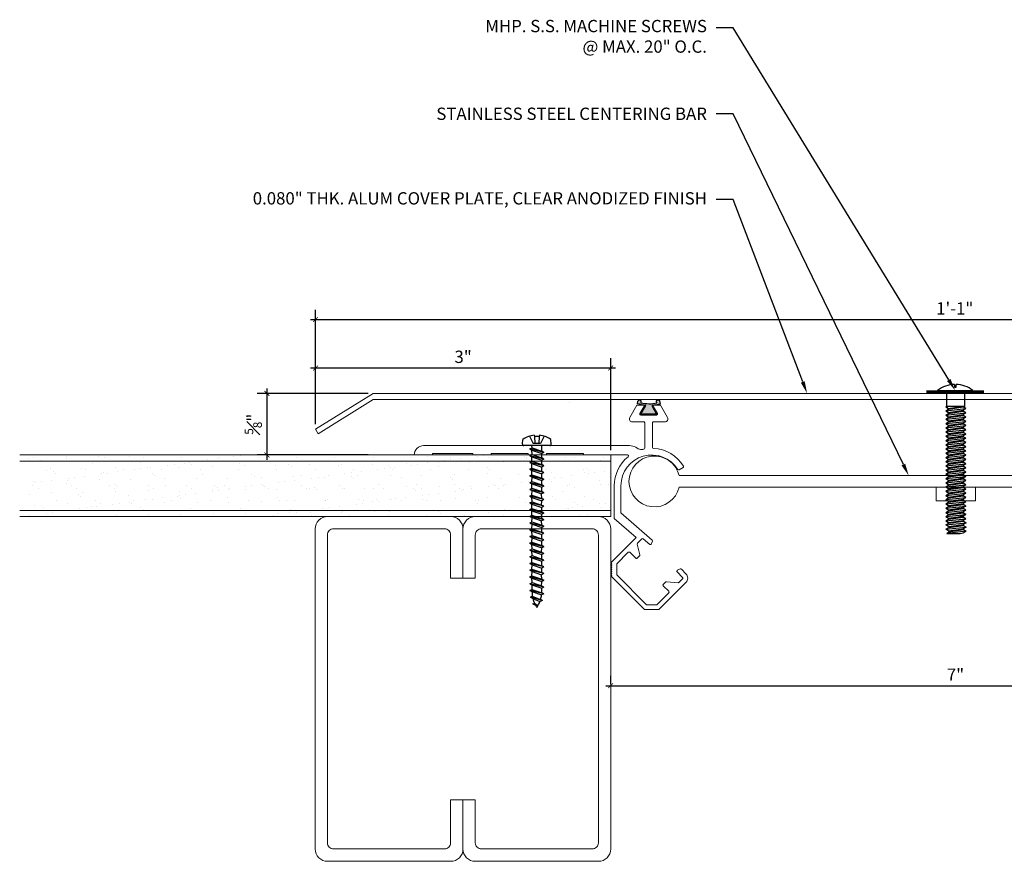
# Model space of a CAD drawing. Units: inches. Extents: x -3 to 16.1, y -4 to 5.
# Drawn here: x -3 to 7, y -3.5 to 5 of the extents above; entities that cross this region are included whole.
import ezdxf
from ezdxf import colors
from ezdxf.entities.mleader import LeaderData, LeaderLine
from ezdxf.math import Vec2, Vec3

# ---------------------------------------------------------------- set-up
doc = ezdxf.new("R2010")
doc.units = ezdxf.units.IN
doc.header["$MEASUREMENT"] = 0
for name, color, linetype, lineweight in [('Dim - Thin', 1, 'Continuous', 5), ('Hatch - Medium', 5, 'Continuous', 9), ('Object - Regular', 250, 'Continuous', 15)]:
    doc.layers.add(name, color=color, linetype=linetype, lineweight=lineweight)
doc.layers.add('PW-Rubber Parts', color=8, linetype='Continuous')
doc.layers.add('PW-Screws', color=8, linetype='Continuous')
doc.styles.add('ARCHITXT', font='arial-narrow_[allfont.net].ttf')
doc.dimstyles.new('001', dxfattribs={"dimtxt": 0.125, "dimasz": 0.05, "dimexe": 0.1, "dimexo": 0.05, "dimgap": 0.05, "dimtad": 1, "dimdec": 4, "dimzin": 3, "dimdsep": 46, "dimlunit": 4, "dimtxsty": 'ARCHITXT', "dimblk1": 'ARCHTICK', "dimblk2": 'ARCHTICK', "dimsah": 1, "dimcen": 0.05, "dimdle": 0.05, "dimclrd": 256, "dimclre": 256, "dimclrt": 256, "dimadec": 0, "dimazin": 0, "dimtfac": 0.7, "dimtdec": 4, "dimtofl": 0, "dimtmove": 0, "dimatfit": 3, "dimldrblk": 'ARCHTICK', "dimfxl": 1, "dimtfillclr": 7, "dimfrac": 1, "dimtolj": 1, "dimtzin": 0, "dimarcsym": 0})

# ---------------------------------------------------------------- blocks, each defined once
blk = doc.blocks.new('_ArchTick')
at = {"color": 0, "linetype": 'ByBlock', "const_width": 0.15}
blk.add_lwpolyline([(-0.5, -0.5), (0.5, 0.5)], dxfattribs=at)
blk = doc.blocks.new('*D89')
at = {"layer": 'Defpoints', "color": 0, "transparency": 16777216}
for p in [(12.9825, 2), (12.9825, 0.9216), (0.003, 0.8866)]:
    blk.add_point(p, dxfattribs=at)
at = {"layer": 'Dim - Thin', "lineweight": -2, "transparency": 16777216}
for p, q in [((0.003, 0.9366), (0.003, 2.1)), ((12.9825, 0.9716), (12.9825, 2.1)), ((-0.047, 2), (13.0325, 2))]:
    blk.add_line(p, q, dxfattribs=at)
at = {"layer": 'Dim - Thin', "lineweight": -2, "transparency": 16777216, "xscale": 0.05, "yscale": 0.05, "zscale": 0.05, "rotation": 180}
blk.add_blockref('_ArchTick', (0.003, 2), dxfattribs=at)
at = {"layer": 'Dim - Thin', "lineweight": -2, "transparency": 16777216, "xscale": 0.05, "yscale": 0.05, "zscale": 0.05}
blk.add_blockref('_ArchTick', (12.9825, 2), dxfattribs=at)
at = {"layer": 'Dim - Thin', "transparency": 16777216, "insert": (6.4928, 2.1128), "char_height": 0.125, "attachment_point": 5, "style": 'ARCHITXT'}
blk.add_mtext('\\A1;1\'-1"', dxfattribs=at)
blk = doc.blocks.new('*D90')
at = {"layer": 'Defpoints', "color": 0, "transparency": 16777216}
for p in [(0.003, 1.5078), (0.003, 0.8866), (3, 0.625)]:
    blk.add_point(p, dxfattribs=at)
at = {"layer": 'Dim - Thin', "lineweight": -2, "transparency": 16777216}
for p, q in [((0.003, 0.9366), (0.003, 1.6078)), ((3, 0.675), (3, 1.6078)), ((3.05, 1.5078), (-0.047, 1.5078))]:
    blk.add_line(p, q, dxfattribs=at)
at = {"layer": 'Dim - Thin', "lineweight": -2, "transparency": 16777216, "xscale": 0.05, "yscale": 0.05, "zscale": 0.05, "rotation": 180}
blk.add_blockref('_ArchTick', (0.003, 1.5078), dxfattribs=at)
at = {"layer": 'Dim - Thin', "lineweight": -2, "transparency": 16777216, "xscale": 0.05, "yscale": 0.05, "zscale": 0.05}
blk.add_blockref('_ArchTick', (3, 1.5078), dxfattribs=at)
at = {"layer": 'Dim - Thin', "transparency": 16777216, "insert": (1.5015, 1.6216), "char_height": 0.125, "attachment_point": 5, "style": 'ARCHITXT'}
blk.add_mtext('\\A1;3"', dxfattribs=at)
blk = doc.blocks.new('*D91')
at = {"layer": 'Defpoints', "color": 0, "transparency": 16777216}
for p in [(3, -1.75), (10, -1.7177), (10, -1.75)]:
    blk.add_point(p, dxfattribs=at)
at = {"layer": 'Dim - Thin', "lineweight": -2, "transparency": 16777216}
for p, q in [((3, -1.7), (3, -1.6177)), ((10, -1.7), (10, -1.6177)), ((2.95, -1.7177), (10.05, -1.7177))]:
    blk.add_line(p, q, dxfattribs=at)
at = {"layer": 'Dim - Thin', "lineweight": -2, "transparency": 16777216, "xscale": 0.05, "yscale": 0.05, "zscale": 0.05, "rotation": 180}
blk.add_blockref('_ArchTick', (3, -1.7177), dxfattribs=at)
at = {"layer": 'Dim - Thin', "lineweight": -2, "transparency": 16777216, "xscale": 0.05, "yscale": 0.05, "zscale": 0.05}
blk.add_blockref('_ArchTick', (10, -1.7177), dxfattribs=at)
at = {"layer": 'Dim - Thin', "transparency": 16777216, "insert": (6.5, -1.6052), "char_height": 0.125, "attachment_point": 5, "style": 'ARCHITXT'}
blk.add_mtext('\\A1;7"', dxfattribs=at)
blk = doc.blocks.new('TRUSS HEAD #2')
at = {"layer": 'PW-Screws'}
for p, q in [((35.824, 2.5188), (35.824, 2.4909)), ((35.8403, 2.4909), (35.8403, 2.5188)), ((35.7453, 2.4572), (35.7453, 2.3305)), ((35.824, 2.4909), (35.8322, 2.4909)), ((35.8322, 2.4909), (35.8403, 2.4909)), ((35.931, 2.3305), (35.931, 2.4572)), ((35.7453, 2.3305), (35.7453, 2.2967)), ((35.9112, 2.2995), (35.9112, 2.2903)), ((35.931, 2.2967), (35.931, 2.3305)), ((35.7358, 2.2921), (35.7798, 2.2967)), ((35.7453, 2.2967), (35.7358, 2.2921)), ((35.7358, 2.2921), (35.765, 2.2752)), ((35.7358, 2.2519), (35.9405, 2.2734)), ((35.7358, 2.2519), (35.765, 2.2688)), ((35.7358, 2.2519), (35.765, 2.235)), ((35.7358, 2.208), (35.9405, 2.2295)), ((35.7358, 2.208), (35.765, 2.2249)), ((35.7358, 2.208), (35.765, 2.1911)), ((35.7453, 2.2967), (35.931, 2.2967)), ((35.765, 2.2752), (35.9112, 2.2967)), ((35.765, 2.2688), (35.9112, 2.2903)), ((35.765, 2.278), (35.765, 2.2688)), ((35.765, 2.266), (35.765, 2.2752)), ((35.765, 2.235), (35.9112, 2.2565)), ((35.765, 2.2249), (35.9112, 2.2464)), ((35.765, 2.235), (35.765, 2.2258)), ((35.765, 2.2341), (35.765, 2.2249)), ((35.765, 2.1911), (35.9112, 2.2126)), ((35.765, 2.1819), (35.9112, 2.2034)), ((35.931, 2.2967), (35.9112, 2.2875)), ((35.9405, 2.2734), (35.9112, 2.2903)), ((35.9405, 2.2734), (35.9112, 2.2565)), ((35.9112, 2.2565), (35.9112, 2.2473)), ((35.9112, 2.2556), (35.9112, 2.2464)), ((35.9405, 2.2295), (35.9112, 2.2464)), ((35.9405, 2.2295), (35.9112, 2.2126)), ((35.9112, 2.2126), (35.9112, 2.2034)), ((35.9405, 2.1865), (35.9112, 2.2034)), ((35.7358, 2.165), (35.9405, 2.1865)), ((35.7358, 2.165), (35.765, 2.1819)), ((35.7358, 2.165), (35.765, 2.1481)), ((35.7358, 2.122), (35.9405, 2.1435)), ((35.7358, 2.122), (35.765, 2.1389)), ((35.7358, 2.122), (35.765, 2.1051)), ((35.7358, 2.079), (35.9405, 2.1005)), ((35.765, 2.1911), (35.765, 2.1819)), ((35.765, 2.1481), (35.9112, 2.1696)), ((35.765, 2.1389), (35.9112, 2.1604)), ((35.765, 2.1481), (35.765, 2.1389)), ((35.765, 2.1051), (35.9112, 2.1266)), ((35.765, 2.0959), (35.9112, 2.1174)), ((35.765, 2.1051), (35.765, 2.0959)), ((35.9405, 2.1865), (35.9112, 2.1696)), ((35.9112, 2.1696), (35.9112, 2.1604)), ((35.9405, 2.1435), (35.9112, 2.1604)), ((35.9405, 2.1435), (35.9112, 2.1266)), ((35.9112, 2.1266), (35.9112, 2.1174)), ((35.9405, 2.1005), (35.9112, 2.1174)), ((35.9405, 2.1005), (35.9112, 2.0836)), ((35.7358, 2.079), (35.765, 2.0959)), ((35.7358, 2.079), (35.765, 2.0621)), ((35.7358, 2.036), (35.9405, 2.0575)), ((35.7358, 2.036), (35.765, 2.0529)), ((35.7358, 2.036), (35.765, 2.0191)), ((35.7358, 1.993), (35.9405, 2.0145)), ((35.7358, 1.993), (35.765, 2.0099)), ((35.765, 2.0621), (35.9112, 2.0836)), ((35.765, 2.0529), (35.9112, 2.0744)), ((35.765, 2.0621), (35.765, 2.0529)), ((35.765, 2.0191), (35.9112, 2.0406)), ((35.765, 2.0099), (35.9112, 2.0314)), ((35.765, 2.0191), (35.765, 2.0099)), ((35.9112, 2.0836), (35.9112, 2.0744)), ((35.9405, 2.0575), (35.9112, 2.0744)), ((35.9405, 2.0575), (35.9112, 2.0406)), ((35.9112, 2.0406), (35.9112, 2.0314)), ((35.9405, 2.0145), (35.9112, 2.0314)), ((35.9405, 2.0145), (35.9112, 1.9976)), ((35.7358, 1.993), (35.765, 1.9761)), ((35.7358, 1.95), (35.9405, 1.9715)), ((35.7358, 1.95), (35.765, 1.9669)), ((35.7358, 1.95), (35.765, 1.9331)), ((35.7358, 1.907), (35.9405, 1.9285)), ((35.7358, 1.907), (35.765, 1.9239)), ((35.7358, 1.907), (35.765, 1.8901)), ((35.765, 1.9761), (35.9112, 1.9976)), ((35.765, 1.9669), (35.9112, 1.9884)), ((35.765, 1.9761), (35.765, 1.9669)), ((35.765, 1.9331), (35.9112, 1.9546)), ((35.765, 1.9239), (35.9112, 1.9454)), ((35.765, 1.9331), (35.765, 1.9239)), ((35.765, 1.8901), (35.9112, 1.9116)), ((35.765, 1.8809), (35.9112, 1.9024)), ((35.9112, 1.9976), (35.9112, 1.9884)), ((35.9405, 1.9715), (35.9112, 1.9884)), ((35.9405, 1.9715), (35.9112, 1.9546)), ((35.9112, 1.9546), (35.9112, 1.9454)), ((35.9405, 1.9285), (35.9112, 1.9454)), ((35.9405, 1.9285), (35.9112, 1.9116)), ((35.9112, 1.9116), (35.9112, 1.9024)), ((35.9405, 1.8855), (35.9112, 1.9024)), ((35.7358, 1.864), (35.9405, 1.8855)), ((35.7358, 1.864), (35.765, 1.8809)), ((35.7358, 1.864), (35.765, 1.8471)), ((35.7358, 1.8214), (35.9405, 1.8429)), ((35.7358, 1.8214), (35.765, 1.8382)), ((35.7358, 1.8214), (35.765, 1.8045)), ((35.7358, 1.7784), (35.9405, 1.7999)), ((35.765, 1.8901), (35.765, 1.8809)), ((35.765, 1.8471), (35.9112, 1.8686)), ((35.765, 1.8382), (35.9112, 1.8597)), ((35.765, 1.8475), (35.765, 1.8382)), ((35.765, 1.8045), (35.9112, 1.826)), ((35.765, 1.7952), (35.9112, 1.8167)), ((35.765, 1.8045), (35.765, 1.7952)), ((35.9405, 1.8855), (35.9112, 1.8686)), ((35.9112, 1.869), (35.9112, 1.8597)), ((35.9405, 1.8429), (35.9112, 1.8597)), ((35.9405, 1.8429), (35.9112, 1.826)), ((35.9112, 1.826), (35.9112, 1.8167)), ((35.9405, 1.7999), (35.9112, 1.8167)), ((35.9405, 1.7999), (35.9112, 1.783)), ((35.7358, 1.7784), (35.765, 1.7952)), ((35.7358, 1.7784), (35.765, 1.7615)), ((35.7358, 1.7354), (35.9405, 1.7569)), ((35.7358, 1.7354), (35.765, 1.7522)), ((35.7358, 1.7354), (35.765, 1.7185)), ((35.7358, 1.6924), (35.9405, 1.7139)), ((35.7358, 1.6924), (35.765, 1.7092)), ((35.765, 1.7615), (35.9112, 1.783)), ((35.765, 1.7522), (35.9112, 1.7737)), ((35.765, 1.7615), (35.765, 1.7522)), ((35.765, 1.7185), (35.9112, 1.74)), ((35.765, 1.7092), (35.9112, 1.7307)), ((35.765, 1.7185), (35.765, 1.7092)), ((35.9112, 1.783), (35.9112, 1.7737)), ((35.9405, 1.7569), (35.9112, 1.7737)), ((35.9405, 1.7569), (35.9112, 1.74)), ((35.9112, 1.74), (35.9112, 1.7307)), ((35.9405, 1.7139), (35.9112, 1.7307)), ((35.9405, 1.7139), (35.9112, 1.697)), ((35.7358, 1.6924), (35.765, 1.6755)), ((35.7358, 1.6494), (35.9405, 1.6709)), ((35.7358, 1.6494), (35.765, 1.6662)), ((35.7358, 1.6494), (35.765, 1.6325)), ((35.7358, 1.6063), (35.9405, 1.6279)), ((35.7358, 1.6063), (35.765, 1.6232)), ((35.7358, 1.6063), (35.765, 1.5895)), ((35.765, 1.6755), (35.9112, 1.697)), ((35.765, 1.6662), (35.9112, 1.6877)), ((35.765, 1.6662), (35.9112, 1.6877)), ((35.765, 1.6755), (35.765, 1.6662)), ((35.765, 1.6755), (35.765, 1.6662)), ((35.765, 1.6325), (35.9112, 1.654)), ((35.765, 1.6232), (35.9112, 1.6447)), ((35.765, 1.6325), (35.765, 1.6232)), ((35.765, 1.5895), (35.9112, 1.611)), ((35.765, 1.5806), (35.9112, 1.6021)), ((35.765, 1.5802), (35.9112, 1.6017)), ((35.9112, 1.6877), (35.9112, 1.697)), ((35.9112, 1.697), (35.9112, 1.6877)), ((35.9405, 1.6709), (35.9112, 1.6877)), ((35.9405, 1.6709), (35.9112, 1.654)), ((35.9112, 1.654), (35.9112, 1.6447)), ((35.9405, 1.6279), (35.9112, 1.6447)), ((35.9405, 1.6279), (35.9112, 1.611)), ((35.9112, 1.6113), (35.9112, 1.6021)), ((35.9405, 1.5852), (35.9112, 1.6021)), ((35.9112, 1.6017), (35.9405, 1.5848)), ((35.7358, 1.5637), (35.9405, 1.5852)), ((35.7358, 1.5637), (35.765, 1.5806)), ((35.7358, 1.5637), (35.765, 1.5468)), ((35.7358, 1.5207), (35.9405, 1.5422)), ((35.7358, 1.5207), (35.765, 1.5376)), ((35.7358, 1.5207), (35.765, 1.5038)), ((35.765, 1.5898), (35.765, 1.5806)), ((35.765, 1.5895), (35.765, 1.5802)), ((35.765, 1.5468), (35.9112, 1.5683)), ((35.765, 1.5376), (35.9112, 1.5591)), ((35.765, 1.5468), (35.765, 1.5376)), ((35.765, 1.5038), (35.9112, 1.5253)), ((35.765, 1.4946), (35.9112, 1.5161)), ((35.765, 1.5038), (35.765, 1.4946)), ((35.9112, 1.568), (35.8798, 1.5633)), ((35.9405, 1.5852), (35.9112, 1.5683)), ((35.9405, 1.5848), (35.9112, 1.568)), ((35.9112, 1.5683), (35.9112, 1.5591)), ((35.9405, 1.5422), (35.9112, 1.5591)), ((35.9405, 1.5422), (35.9112, 1.5253)), ((35.9112, 1.5253), (35.9112, 1.5161)), ((35.9405, 1.4992), (35.9112, 1.5161)), ((35.7358, 1.4777), (35.9405, 1.4992)), ((35.7358, 1.4777), (35.765, 1.4946)), ((35.7358, 1.4777), (35.765, 1.4608)), ((35.7358, 1.4351), (35.9405, 1.4566)), ((35.7358, 1.4351), (35.765, 1.4519)), ((35.7358, 1.4351), (35.765, 1.4182)), ((35.7358, 1.392), (35.9405, 1.4136)), ((35.7358, 1.392), (35.765, 1.4089)), ((35.765, 1.4608), (35.9112, 1.4823)), ((35.765, 1.4519), (35.9112, 1.4734)), ((35.765, 1.4612), (35.765, 1.4519)), ((35.765, 1.4182), (35.9112, 1.4397)), ((35.765, 1.4089), (35.9112, 1.4304)), ((35.765, 1.4182), (35.765, 1.4089)), ((35.9405, 1.4992), (35.9112, 1.4823)), ((35.9112, 1.4827), (35.9112, 1.4734)), ((35.9405, 1.4566), (35.9112, 1.4734)), ((35.9405, 1.4566), (35.9112, 1.4397)), ((35.9112, 1.4397), (35.9112, 1.4304)), ((35.9405, 1.4136), (35.9112, 1.4304)), ((35.9405, 1.4136), (35.9112, 1.3967)), ((35.7358, 1.392), (35.765, 1.3752)), ((35.7358, 1.349), (35.9405, 1.3705)), ((35.7358, 1.349), (35.765, 1.3659)), ((35.7358, 1.349), (35.765, 1.3322)), ((35.7358, 1.306), (35.9405, 1.3275)), ((35.7358, 1.306), (35.765, 1.3229)), ((35.7358, 1.306), (35.765, 1.2892)), ((35.765, 1.3752), (35.9112, 1.3967)), ((35.765, 1.3659), (35.9112, 1.3874)), ((35.765, 1.3752), (35.765, 1.3659)), ((35.765, 1.3322), (35.9112, 1.3537)), ((35.765, 1.3229), (35.9112, 1.3444)), ((35.765, 1.3322), (35.765, 1.3229)), ((35.765, 1.2892), (35.9112, 1.3107)), ((35.765, 1.2799), (35.9112, 1.3014)), ((35.765, 1.2799), (35.9112, 1.3014)), ((35.9112, 1.3967), (35.9112, 1.3874)), ((35.9405, 1.3705), (35.9112, 1.3874)), ((35.9405, 1.3705), (35.9112, 1.3537)), ((35.9112, 1.3537), (35.9112, 1.3444)), ((35.9405, 1.3275), (35.9112, 1.3444)), ((35.9405, 1.3275), (35.9112, 1.3107)), ((35.9112, 1.3107), (35.9112, 1.3014)), ((35.9112, 1.3014), (35.9112, 1.3107)), ((35.9405, 1.2845), (35.9112, 1.3014)), ((35.7358, 1.263), (35.9405, 1.2845)), ((35.7358, 1.263), (35.765, 1.2799)), ((35.7358, 1.263), (35.765, 1.2462)), ((35.7358, 1.22), (35.9405, 1.2415)), ((35.7358, 1.22), (35.765, 1.2369)), ((35.7358, 1.22), (35.765, 1.2032)), ((35.765, 1.2892), (35.765, 1.2799)), ((35.765, 1.2892), (35.765, 1.2799)), ((35.765, 1.2462), (35.9112, 1.2677)), ((35.765, 1.2369), (35.9112, 1.2584)), ((35.765, 1.2462), (35.765, 1.2369)), ((35.765, 1.2032), (35.9112, 1.2247)), ((35.765, 1.1943), (35.9112, 1.2158)), ((35.765, 1.1939), (35.9112, 1.2154)), ((35.765, 1.2035), (35.765, 1.1943)), ((35.765, 1.2032), (35.765, 1.1939)), ((35.9405, 1.2845), (35.9112, 1.2677)), ((35.9112, 1.2677), (35.9112, 1.2584)), ((35.9405, 1.2415), (35.9112, 1.2584)), ((35.9405, 1.2415), (35.9112, 1.2247)), ((35.9112, 1.225), (35.9112, 1.2158)), ((35.9405, 1.1989), (35.9112, 1.2158)), ((35.9112, 1.2154), (35.9405, 1.1985)), ((35.7358, 1.1774), (35.9405, 1.1989)), ((35.7358, 1.1774), (35.765, 1.1943)), ((35.7358, 1.1774), (35.765, 1.1605)), ((35.7358, 1.1344), (35.9405, 1.1559)), ((35.7358, 1.1344), (35.765, 1.1513)), ((35.7358, 1.1344), (35.765, 1.1175)), ((35.7376, 1.0924), (35.9423, 1.1139)), ((35.7376, 1.0924), (35.7668, 1.1093)), ((35.765, 1.1605), (35.9112, 1.182)), ((35.765, 1.1513), (35.9112, 1.1728)), ((35.765, 1.1605), (35.765, 1.1513)), ((35.765, 1.1175), (35.9112, 1.139)), ((35.7668, 1.1093), (35.913, 1.1308)), ((35.7668, 1.1185), (35.7668, 1.1093)), ((35.9112, 1.1817), (35.8798, 1.177)), ((35.9405, 1.1989), (35.9112, 1.182)), ((35.9405, 1.1985), (35.9112, 1.1817)), ((35.9112, 1.182), (35.9112, 1.1728)), ((35.9405, 1.1559), (35.9112, 1.1728)), ((35.9405, 1.1559), (35.9112, 1.139)), ((35.913, 1.14), (35.913, 1.1308)), ((35.9423, 1.1139), (35.913, 1.1308)), ((35.9423, 1.1139), (35.913, 1.097)), ((35.7376, 1.0924), (35.7668, 1.0755)), ((35.7376, 1.0494), (35.9423, 1.0709)), ((35.7376, 1.0494), (35.7668, 1.0663)), ((35.7376, 1.0494), (35.7668, 1.0325)), ((35.9423, 1.0279), (35.7454, 1.0064)), ((35.7454, 1.0064), (35.7668, 1.0233)), ((35.7454, 1.0064), (35.8816, 1.0064)), ((35.7668, 1.0755), (35.913, 1.097)), ((35.7668, 1.0663), (35.913, 1.0878)), ((35.7668, 1.0755), (35.7668, 1.0663)), ((35.7668, 1.0325), (35.913, 1.054)), ((35.7668, 1.0233), (35.913, 1.0448)), ((35.7668, 1.0325), (35.7668, 1.0233)), ((35.8816, 1.0064), (35.913, 1.011)), ((35.913, 1.097), (35.913, 1.0878)), ((35.9423, 1.0709), (35.913, 1.0878)), ((35.9423, 1.0709), (35.913, 1.054)), ((35.913, 1.0448), (35.913, 1.054)), ((35.9423, 1.0279), (35.913, 1.0448)), ((35.913, 1.011), (35.9423, 1.0279))]:
    blk.add_line(p, q, dxfattribs=at)
at = {"layer": 'PW-Screws', "const_width": 0.03}
blk.add_lwpolyline([(35.5396, 2.4424), (36.1247, 2.4424)], dxfattribs=at)
at = {"layer": 'PW-Screws'}
blk.add_lwpolyline([(35.6532, 2.4572), (36.0111, 2.4572)], dxfattribs=at)
for start, end in [(91.60317, 128.08446), (51.91554, 88.39683)]:
    blk.add_arc((35.8322, 2.2288), 0.2902, start, end, dxfattribs=at)
blk = doc.blocks.new('machine screw # 2')
at = {"layer": 'PW-Screws'}
for p, q in [((8.294, 6.163), (8.025, 5.934)), ((8.042, 6.132), (8.055, 6.12)), ((8.105, 6.163), (8.055, 6.12)), ((8.096, 6.177), (8.105, 6.163)), ((8.105, 6.163), (8.158, 6.088)), ((8.151, 6.208), (8.176, 6.103)), ((8.295, 6.189), (8.248, 6.235)), ((8.003, 6.082), (8.103, 6.041)), ((8.055, 6.12), (8.12, 6.055)), ((8.176, 6.103), (8.103, 6.041)), ((8.129, 5.983), (8.109, 6.006)), ((8.29, 6.04), (8.117, 5.953)), ((8.129, 5.983), (8.258, 6.034)), ((8.149, 5.959), (8.279, 6.01)), ((8.258, 6.034), (8.209, 6.091)), ((8.29, 6.04), (8.258, 6.034)), ((8.29, 6.04), (8.279, 6.01)), ((8.317, 5.964), (8.279, 6.01)), ((7.999, 5.937), (7.961, 5.991)), ((8.117, 5.953), (8.129, 5.983)), ((8.117, 5.953), (8.149, 5.959)), ((8.188, 5.914), (8.149, 5.959)), ((8.349, 5.971), (8.176, 5.883)), ((8.176, 5.883), (8.188, 5.914)), ((8.176, 5.883), (8.208, 5.89)), ((8.188, 5.914), (8.317, 5.964)), ((8.208, 5.89), (8.338, 5.94)), ((8.247, 5.844), (8.208, 5.89)), ((8.408, 5.901), (8.235, 5.814)), ((8.247, 5.844), (8.376, 5.895)), ((8.267, 5.82), (8.397, 5.871)), ((8.349, 5.971), (8.317, 5.964)), ((8.349, 5.971), (8.338, 5.94)), ((8.376, 5.895), (8.338, 5.94)), ((8.408, 5.901), (8.376, 5.895)), ((8.408, 5.901), (8.397, 5.871)), ((8.436, 5.825), (8.397, 5.871)), ((8.235, 5.814), (8.247, 5.844)), ((8.235, 5.814), (8.267, 5.82)), ((8.306, 5.775), (8.267, 5.82)), ((8.467, 5.832), (8.295, 5.744)), ((8.295, 5.744), (8.306, 5.775)), ((8.295, 5.744), (8.326, 5.751)), ((8.306, 5.775), (8.436, 5.825)), ((8.326, 5.751), (8.456, 5.801)), ((8.365, 5.705), (8.326, 5.751)), ((8.527, 5.762), (8.354, 5.675)), ((8.365, 5.705), (8.495, 5.756)), ((8.386, 5.682), (8.515, 5.732)), ((8.467, 5.832), (8.436, 5.825)), ((8.467, 5.832), (8.456, 5.801)), ((8.495, 5.756), (8.456, 5.801)), ((8.527, 5.762), (8.495, 5.756)), ((8.527, 5.762), (8.515, 5.732)), ((8.554, 5.687), (8.515, 5.732)), ((8.354, 5.675), (8.365, 5.705)), ((8.354, 5.675), (8.386, 5.682)), ((8.424, 5.636), (8.386, 5.682)), ((8.586, 5.693), (8.413, 5.606)), ((8.413, 5.606), (8.424, 5.636)), ((8.413, 5.606), (8.445, 5.612)), ((8.424, 5.636), (8.554, 5.687)), ((8.445, 5.612), (8.574, 5.663)), ((8.483, 5.567), (8.445, 5.612)), ((8.645, 5.624), (8.472, 5.536)), ((8.483, 5.567), (8.613, 5.617)), ((8.586, 5.693), (8.554, 5.687)), ((8.586, 5.693), (8.574, 5.663)), ((8.613, 5.617), (8.574, 5.663)), ((8.645, 5.624), (8.613, 5.617)), ((8.645, 5.624), (8.633, 5.593)), ((8.472, 5.536), (8.483, 5.567)), ((8.472, 5.536), (8.504, 5.543)), ((8.504, 5.543), (8.633, 5.593)), ((8.543, 5.497), (8.504, 5.543)), ((8.704, 5.554), (8.531, 5.467)), ((8.531, 5.467), (8.543, 5.497)), ((8.531, 5.467), (8.563, 5.473)), ((8.543, 5.497), (8.672, 5.548)), ((8.563, 5.473), (8.693, 5.524)), ((8.602, 5.428), (8.563, 5.473)), ((8.763, 5.485), (8.59, 5.397)), ((8.602, 5.428), (8.731, 5.478)), ((8.672, 5.548), (8.633, 5.593)), ((8.704, 5.554), (8.672, 5.548)), ((8.704, 5.554), (8.693, 5.524)), ((8.731, 5.478), (8.693, 5.524)), ((8.763, 5.485), (8.731, 5.478)), ((8.763, 5.485), (8.752, 5.454)), ((8.59, 5.397), (8.602, 5.428)), ((8.59, 5.397), (8.622, 5.404)), ((8.622, 5.404), (8.752, 5.454)), ((8.661, 5.358), (8.622, 5.404)), ((8.822, 5.415), (8.65, 5.328)), ((8.65, 5.328), (8.661, 5.358)), ((8.65, 5.328), (8.681, 5.334)), ((8.661, 5.358), (8.79, 5.409)), ((8.681, 5.334), (8.811, 5.385)), ((8.72, 5.289), (8.681, 5.334)), ((8.882, 5.346), (8.709, 5.259)), ((8.72, 5.289), (8.85, 5.339)), ((8.79, 5.409), (8.752, 5.454)), ((8.822, 5.415), (8.79, 5.409)), ((8.822, 5.415), (8.811, 5.385)), ((8.85, 5.339), (8.811, 5.385)), ((8.882, 5.346), (8.85, 5.339)), ((8.882, 5.346), (8.87, 5.315)), ((8.709, 5.259), (8.72, 5.289)), ((8.709, 5.259), (8.741, 5.265)), ((8.741, 5.265), (8.87, 5.315)), ((8.779, 5.22), (8.741, 5.265)), ((8.941, 5.277), (8.768, 5.189)), ((8.768, 5.189), (8.779, 5.22)), ((8.779, 5.22), (8.909, 5.27)), ((8.8, 5.196), (8.929, 5.246)), ((9, 5.207), (8.827, 5.12)), ((8.838, 5.15), (8.968, 5.201)), ((8.909, 5.27), (8.87, 5.315)), ((8.941, 5.277), (8.909, 5.27)), ((8.941, 5.277), (8.929, 5.246)), ((8.968, 5.201), (8.929, 5.246)), ((9, 5.207), (8.968, 5.201)), ((9, 5.207), (8.988, 5.177)), ((8.768, 5.189), (8.8, 5.196)), ((8.838, 5.15), (8.8, 5.196)), ((8.827, 5.12), (8.838, 5.15)), ((8.827, 5.12), (8.859, 5.126)), ((8.859, 5.126), (8.988, 5.177)), ((8.898, 5.081), (8.859, 5.126)), ((9.059, 5.138), (8.886, 5.05)), ((8.886, 5.05), (8.898, 5.081)), ((8.898, 5.081), (9.027, 5.131)), ((8.918, 5.057), (9.048, 5.107)), ((9.118, 5.068), (8.945, 4.981)), ((9.027, 5.131), (8.988, 5.177)), ((9.059, 5.138), (9.027, 5.131)), ((9.059, 5.138), (9.048, 5.107)), ((9.086, 5.062), (9.048, 5.107)), ((9.118, 5.068), (9.086, 5.062)), ((9.118, 5.068), (9.107, 5.038)), ((8.886, 5.05), (8.918, 5.057)), ((8.957, 5.011), (8.918, 5.057)), ((8.945, 4.981), (8.957, 5.011)), ((8.945, 4.981), (8.977, 4.987)), ((8.957, 5.011), (9.086, 5.062)), ((8.977, 4.987), (9.107, 5.038)), ((9.016, 4.942), (8.977, 4.987)), ((9.177, 4.999), (9.004, 4.911)), ((9.004, 4.911), (9.016, 4.942)), ((9.016, 4.942), (9.145, 4.992)), ((9.036, 4.918), (9.166, 4.968)), ((9.145, 4.992), (9.107, 5.038)), ((9.177, 4.999), (9.145, 4.992)), ((9.177, 4.999), (9.166, 4.968)), ((9.205, 4.923), (9.166, 4.968)), ((9.004, 4.911), (9.036, 4.918)), ((9.075, 4.873), (9.036, 4.918)), ((9.236, 4.929), (9.064, 4.842)), ((9.064, 4.842), (9.075, 4.873)), ((9.064, 4.842), (9.095, 4.849)), ((9.075, 4.873), (9.205, 4.923)), ((9.095, 4.849), (9.225, 4.899)), ((9.134, 4.803), (9.095, 4.849)), ((9.296, 4.86), (9.123, 4.773)), ((9.123, 4.773), (9.134, 4.803)), ((9.134, 4.803), (9.264, 4.854)), ((9.155, 4.779), (9.284, 4.83)), ((9.236, 4.929), (9.205, 4.923)), ((9.236, 4.929), (9.225, 4.899)), ((9.264, 4.854), (9.225, 4.899)), ((9.296, 4.86), (9.264, 4.854)), ((9.296, 4.86), (9.284, 4.83)), ((9.323, 4.784), (9.284, 4.83)), ((9.123, 4.773), (9.155, 4.779)), ((9.193, 4.734), (9.155, 4.779)), ((9.355, 4.791), (9.182, 4.703)), ((9.182, 4.703), (9.193, 4.734)), ((9.182, 4.703), (9.214, 4.71)), ((9.193, 4.734), (9.323, 4.784)), ((9.214, 4.71), (9.343, 4.76)), ((9.252, 4.664), (9.214, 4.71)), ((9.414, 4.721), (9.241, 4.634)), ((9.252, 4.664), (9.382, 4.715)), ((9.273, 4.64), (9.402, 4.691)), ((9.355, 4.791), (9.323, 4.784)), ((9.355, 4.791), (9.343, 4.76)), ((9.382, 4.715), (9.343, 4.76)), ((9.414, 4.721), (9.382, 4.715)), ((9.414, 4.721), (9.402, 4.691)), ((9.441, 4.645), (9.402, 4.691)), ((9.241, 4.634), (9.252, 4.664)), ((9.241, 4.634), (9.273, 4.64)), ((9.312, 4.595), (9.273, 4.64)), ((9.473, 4.652), (9.3, 4.564)), ((9.3, 4.564), (9.312, 4.595)), ((9.3, 4.564), (9.332, 4.571)), ((9.312, 4.595), (9.441, 4.645)), ((9.332, 4.571), (9.462, 4.621)), ((9.332, 4.571), (9.371, 4.525)), ((9.532, 4.582), (9.359, 4.495)), ((9.371, 4.525), (9.5, 4.576)), ((9.391, 4.501), (9.519, 4.551)), ((9.473, 4.652), (9.441, 4.645)), ((9.473, 4.652), (9.462, 4.621)), ((9.494, 4.583), (9.462, 4.621)), ((9.532, 4.582), (9.5, 4.576)), ((9.532, 4.582), (9.519, 4.551)), ((9.359, 4.495), (9.371, 4.525)), ((9.359, 4.495), (9.391, 4.501)), ((9.391, 4.501), (9.394, 4.498)), ((9.577, 4.501), (9.425, 4.431)), ((9.425, 4.431), (9.434, 4.458)), ((9.425, 4.431), (9.461, 4.437)), ((9.434, 4.458), (9.548, 4.498)), ((9.461, 4.437), (9.559, 4.471)), ((9.562, 4.409), (9.507, 4.381)), ((9.507, 4.381), (9.516, 4.405)), ((9.516, 4.405), (9.562, 4.409)), ((9.545, 4.393), (9.562, 4.409)), ((9.577, 4.501), (9.548, 4.498)), ((9.577, 4.501), (9.559, 4.471)), ((9.507, 4.381), (9.545, 4.393))]:
    blk.add_line(p, q, dxfattribs=at)
for centre, radius, start, end in [((8.29, 5.895), 0.343, 136.2812, 163.7595), ((8.29, 5.895), 0.343, 97.1136, 124.5919), ((8.282, 6.176), 0.0175, 310.4365, 45.4365), ((8.013, 5.947), 0.0175, 215.4365, 310.4365), ((9.22, 4.349), 0.361, 38.9556, 40.4365), ((9.22, 4.349), 0.361, 24.3032, 34.0557), ((9.669, 4.732), 0.361, 220.4365, 229.4494), ((9.669, 4.732), 0.361, 234.8494, 244.8799), ((9.22, 4.349), 0.361, 5.3186, 19.8236), ((9.669, 4.732), 0.361, 249.904, 255.5545)]:
    blk.add_arc(centre, radius, start, end, dxfattribs=at)
blk = doc.blocks.new('*D92')
at = {"layer": 'Defpoints', "color": 0, "transparency": 16777216}
for p in [(0.589, 1.25), (-0.4903, 0.625), (0.589, 0.625)]:
    blk.add_point(p, dxfattribs=at)
at = {"layer": 'Dim - Thin', "lineweight": -2, "transparency": 16777216}
for p, q in [((-0.4903, 1.3), (-0.4903, 0.575)), ((0.539, 1.25), (-0.5903, 1.25)), ((0.539, 0.625), (-0.5903, 0.625))]:
    blk.add_line(p, q, dxfattribs=at)
at = {"layer": 'Dim - Thin', "lineweight": -2, "transparency": 16777216, "xscale": 0.05, "yscale": 0.05, "zscale": 0.05}
for p, rotation in [((-0.4903, 1.25), 90), ((-0.4903, 0.625), 270)]:
    blk.add_blockref('_ArchTick', p, dxfattribs=dict(at, rotation=rotation))
at = {"layer": 'Dim - Thin', "transparency": 16777216, "insert": (-0.6289, 0.9375), "char_height": 0.125, "attachment_point": 5, "rotation": 90, "style": 'ARCHITXT'}
blk.add_mtext('\\A1;{\\H0.700000x;\\S5#8;}"', dxfattribs=at)

msp = doc.modelspace()

# ---------------------------------------------------------------- hatches: boundary and pattern name
at = {"layer": 'Hatch - Medium'}
h = msp.add_hatch(dxfattribs=at)
h.set_pattern_fill('AR-SAND', color=256, scale=0.125)
h.set_pattern_definition([(37.5, (-3, 0), (-0.007874, 0.240853), [0, -0.19, 0, -0.2125, 0, -0.203125]), (7.5, (-3, 0), (0.221222, 0.352768), [0, -0.1025, 0, -0.17125, 0, -0.065625]), (327.5, (-3.15375, 0), (0.389268, 0.0007074), [0, -0.0625, 0, -0.225, 0, -0.29375]), (317.5, (-3.15375, 0), (0.375766, 0.10971), [0, -0.03125, 0, -0.1475, 0, -0.16875])])
h.paths.add_polyline_path([(1.93652, 0.6174), (1.95025, 0.625), (-3, 0.625), (-3, 0.5625), (1.95786, 0.5625), (1.95786, 0.60559)])
h.paths.add_polyline_path([(1.95786, 0.40038), (1.93652, 0.4122), (1.95786, 0.42401), (1.95786, 0.46879), (1.93652, 0.4806), (1.95786, 0.49241), (1.95786, 0.53719), (1.93652, 0.549), (1.95786, 0.56081), (1.95786, 0.5625), (-3, 0.5625), (-3, 0.0625), (1.95042, 0.0625), (1.93652, 0.0702), (1.95786, 0.08201), (1.95786, 0.12678), (1.93652, 0.1386), (1.95786, 0.15041), (1.95786, 0.19518), (1.93652, 0.207), (1.95786, 0.21881), (1.95786, 0.26358), (1.93652, 0.2754), (1.95786, 0.28721), (1.95786, 0.33198), (1.93652, 0.3438), (1.95786, 0.35561)])
h.paths.add_polyline_path([(1.95786, 0.05838), (1.95042, 0.0625), (-3, 0.0625), (-3, 0), (1.93976, 0), (1.93652, 0.0018), (1.95786, 0.01361)])
h.paths.add_polyline_path([(3, 0.625), (2.05636, 0.625), (2.05636, 0.59501), (2.0777, 0.5832), (2.05636, 0.57139), (2.05636, 0.5625), (3, 0.5625)])
h.paths.add_polyline_path([(3, 0.5625), (2.05636, 0.5625), (2.05636, 0.52661), (2.0777, 0.5148), (2.05636, 0.50299), (2.05636, 0.45821), (2.0777, 0.4464), (2.05636, 0.43458), (2.05636, 0.38981), (2.0777, 0.378), (2.05636, 0.36618), (2.05636, 0.32141), (2.0777, 0.3096), (2.05636, 0.29778), (2.05636, 0.25301), (2.0777, 0.2412), (2.05636, 0.22938), (2.05636, 0.18461), (2.0777, 0.1728), (2.05636, 0.16098), (2.05636, 0.11621), (2.0777, 0.1044), (2.05636, 0.09258), (2.05636, 0.0625), (3, 0.0625)])
h.paths.add_polyline_path([(3, 0.0625), (2.05636, 0.0625), (2.05636, 0.04781), (2.0777, 0.036), (2.05636, 0.02418), (2.05636, 0), (2.875, 0), (3, 0)])
at = {"layer": 'PW-Rubber Parts'}
msp.add_hatch(color=256, dxfattribs=at).paths.add_polyline_path([(3.46501, 1.03932), (3.41692, 1.12803, 0.0534295), (3.50256, 1.14136), (3.49435, 1.17627, 0.8084103), (3.46428, 1.17007), (3.46749, 1.15308, -0.099969), (3.3046, 1.15407), (3.30692, 1.16464, 1.0647372), (3.27691, 1.17174), (3.27029, 1.14493, 0.0523486), (3.3555, 1.12887), (3.30431, 1.03932)])

# ---------------------------------------------------------------- linework, layer by layer
at = {"layer": 'Object - Regular'}
for p, q in [((2.57993, 1.16), (2.57993, 1.16)), ((3, 0.625), (-3, 0.625)), ((3, 0), (3, 0.625)), ((3, 0.5625), (-3, 0.5625)), ((-3, 0.0625), (3, 0.0625)), ((-3, 0), (3, 0))]:
    msp.add_line(p, q, dxfattribs=at)
for points in [[(0.00302, 0.88656), (0.03102, 0.84142), (0.58903, 1.1875), (12.40557, 1.1875), (12.96358, 0.84142), (12.99157, 0.88656), (12.40557, 1.25), (0.58903, 1.25)], [(6.70283, 0.29794), (6.30373, 0.29794), (6.30373, 0.15959), (6.70283, 0.15959)]]:
    msp.add_lwpolyline(points, close=True, dxfattribs=at)
msp.add_lwpolyline([(3.25826, -0.21261), (3.0123, -0.45857), (3.0023, -0.46857), (3.0123, -0.47857), (3.0023, -0.48857), (3.0123, -0.49857), (3.0023, -0.50857), (3.0123, -0.51857), (3.0023, -0.52857), (3.0123, -0.53857), (3.0023, -0.54857), (3.0123, -0.55857), (3.0023, -0.56857), (3.0123, -0.57857), (3.0023, -0.58857), (3.0123, -0.59857), (3.00471, -0.60617), (3.34354, -0.945), (3.48754, -0.945), (3.76414, -0.6684, 0.4142136), (3.76414, -0.58072), (3.71774, -0.53431, 0.3152988), (3.70644, -0.53232), (3.67751, -0.54581, 0.5205671), (3.67466, -0.56195), (3.7302, -0.61748, -0.4142136), (3.7302, -0.63163), (3.69297, -0.66886, -0.2216947), (3.68503, -0.67175), (3.56617, -0.66135, 0.2216947), (3.55823, -0.66424), (3.53324, -0.68923, 0.4142136), (3.53324, -0.70337), (3.58878, -0.75891, -0.4142136), (3.58878, -0.77305), (3.46683, -0.895), (3.36425, -0.895), (3.0623, -0.59305), (3.0623, -0.47928), (3.17866, -0.36293, -0.4142136), (3.1928, -0.36293), (3.25393, -0.42406, 0.4142136), (3.26808, -0.42406), (3.29236, -0.39977, 0.2630264), (3.295, -0.39029), (3.26777, -0.28066, -0.2630264), (3.27041, -0.27118), (3.31565, -0.22593, -0.3931626), (3.32927, -0.22544), (3.39599, -0.28314, 0.49682), (3.41157, -0.27978), (3.42481, -0.25138, 0.3339684), (3.42233, -0.23962), (3.10354, 0.038), (3.10354, 0.313, -0.7550625), (3.68076, 0.47732, 0.405145), (3.69426, 0.47392), (3.7353, 0.49761, 0.4221666), (3.73882, 0.51151, 0.2476304), (3.43417, 0.69191, -0.3998953), (3.42466, 0.7019), (3.42466, 0.95064, -0.4142136), (3.43466, 0.96064), (3.54917, 0.96064, 0.5761294), (3.57608, 1.00704), (3.50532, 1.13064), (3.42466, 1.13064), (3.47334, 1.0456, -0.5761294), (3.46466, 1.03064), (3.30466, 1.03064, -0.5761294), (3.29598, 1.0456), (3.34466, 1.13064), (3.264, 1.13064), (3.19325, 1.00704, 0.5761294), (3.22015, 0.96064), (3.33466, 0.96064, -0.4142136), (3.34466, 0.95064), (3.34466, 0.69387, -0.3541747), (3.33674, 0.68409, 0.0074066), (3.32578, 0.68159, -0.1929588), (3.28011, 0.68814), (3.25393, 0.70325, 0.1316525), (3.19143, 0.72), (1.09992, 0.72, 0.4142136), (1.00492, 0.625), (1.19242, 0.625), (1.19242, 0.64), (1.59867, 0.64), (1.59867, 0.625), (1.78617, 0.625), (1.78617, 0.64), (2.16117, 0.64), (2.16117, 0.625), (2.34867, 0.625), (2.34867, 0.64), (2.72367, 0.64), (2.72367, 0.625), (3.16977, 0.625, -0.705824), (3.17608, 0.60724, 0.2256415), (3.03617, 0.313), (3.03617, -0.01868)], format="xyb", close=True, dxfattribs=at)
msp.add_lwpolyline([(9.31189, 0.2998, 8.8225002), (9.3123, 0.41521), (3.69426, 0.41521, 8.6786237), (3.69424, 0.29794), (9.31232, 0.29794)], format="xyb", dxfattribs=at)
at = {"layer": 'Object - Regular', "linetype": 'Continuous'}
for points in [[(1.375, -0.625), (1.375, -0.1875, 0.4142136), (1.3125, -0.125), (0.1875, -0.125, 0.4142136), (0.125, -0.1875), (0.125, -3.3125, 0.4142136), (0.1875, -3.375), (1.3125, -3.375, 0.4142136), (1.375, -3.3125), (1.375, -2.875), (1.5, -2.875), (1.5, -3.375, -0.4142136), (1.375, -3.5), (0.125, -3.5, -0.4142136), (0, -3.375), (0, -0.125, -0.4142136), (0.125, 0), (1.375, 0, -0.4142136), (1.5, -0.125), (1.5, -0.625)], [(1.625, -0.625), (1.625, -0.1875, -0.4142136), (1.6875, -0.125), (2.8125, -0.125, -0.4142136), (2.875, -0.1875), (2.875, -3.3125, -0.4142136), (2.8125, -3.375), (1.6875, -3.375, -0.4142136), (1.625, -3.3125), (1.625, -2.875), (1.5, -2.875), (1.5, -3.375, 0.4142136), (1.625, -3.5), (2.875, -3.5, 0.4142136), (3, -3.375), (3, -0.125, 0.4142136), (2.875, 0), (1.625, 0, 0.4142136), (1.5, -0.125), (1.5, -0.625)]]:
    msp.add_lwpolyline(points, format="xyb", close=True, dxfattribs=at)
at = {"layer": 'PW-Rubber Parts'}
msp.add_lwpolyline([(3.46501, 1.03932), (3.30431, 1.03932), (3.3555, 1.12887, -0.0523486), (3.27029, 1.14493), (3.27691, 1.17174, -1.0647372), (3.30692, 1.16464), (3.3046, 1.15407, 0.099969), (3.46749, 1.15308), (3.46428, 1.17007, -0.8084103), (3.49435, 1.17627), (3.50256, 1.14136, -0.0534295), (3.41692, 1.12803), (3.46501, 1.03932)], format="xyb", dxfattribs=at)

# ---------------------------------------------------------------- block references
at = {"layer": 'Object - Regular'}
msp.add_blockref('TRUSS HEAD #2', (-29.33486, -1.17743), dxfattribs=at)
at = {"layer": 'Object - Regular', "xscale": 0.7499999999999996, "yscale": 0.7499999999999996, "zscale": 0.7499999999999996, "rotation": 319.5634613065286}
msp.add_blockref('machine screw # 2', (-5.34992, 1.23635), dxfattribs=at)

# ---------------------------------------------------------------- dimensions: what is measured, and where the dimension line sits
at = {"layer": 'Dim - Thin'}
for base, p1, p2, picture, middle in [((12.98248, 2), (0.00302, 0.88656), (12.98248, 0.92156), '*D89', (6.49275, 2.11276)), ((0.00302, 1.50782), (3, 0.625), (0.00302, 0.88656), '*D90', (1.50151, 1.62164)), ((10, -1.71769), (3, -1.75), (10, -1.75), '*D91', (6.5, -1.60519))]:
    dim = msp.add_linear_dim(base=base, p1=p1, p2=p2, dimstyle='001', dxfattribs=at)
    dim.commit()
    dim.dimension.update_dxf_attribs({"geometry": picture, "text_midpoint": middle})
dim = msp.add_linear_dim(base=(-0.49033, 0.625), p1=(0.58903, 1.25), p2=(0.58903, 0.625), angle=90, dimstyle='001', dxfattribs=at)
dim.commit()
dim.dimension.update_dxf_attribs({"geometry": '*D92', "text_midpoint": (-0.62894, 0.9375)})

# ---------------------------------------------------------------- leaders
ml = msp.add_multileader_mtext('Standard', dxfattribs=at)
ml.set_content('MHP. S.S. MACHINE SCREWS\\P@ MAX. 20" O.C.', color=256, style='ARCHITXT')
ml.set_leader_properties(color=256)
ml.build(insert=Vec2(0, 0))
ml.multileader.update_dxf_attribs({"dogleg_length": 0.17188, "arrow_head_size": 0.125})
ctx = ml.context
ctx.base_point, ctx.char_height, ctx.arrow_head_size, ctx.landing_gap_size, ctx.plane_origin = Vec3(1.86462, 4.96102), 0.125, 0.125, 0.09375, Vec3(6.705, 0.43587)
ctx.text_align_type = 2
notes = []
notes.append((ctx, [(0, (1, 1, 0), (4.24241, 4.96102), (-1, 0), 0.17188, [(0, [(6.4973, 1.27974)], 0, [])])]))
ctx.mtext.insert, ctx.mtext.alignment, ctx.mtext.flow_direction = Vec3(3.97679, 5.04189), 3, 5
ml = msp.add_multileader_mtext('Standard', dxfattribs=at)
ml.set_content('STAINLESS STEEL CENTERING BAR', color=256, style='ARCHITXT')
ml.set_leader_properties(color=256)
ml.build(insert=Vec2(0, 0))
ml.multileader.update_dxf_attribs({"dogleg_length": 0.17188, "arrow_head_size": 0.125})
ctx = ml.context
ctx.base_point, ctx.char_height, ctx.arrow_head_size, ctx.landing_gap_size, ctx.plane_origin = Vec3(1.39318, 4.08783), 0.125, 0.125, 0.09375, Vec3(8.01895, 1.06789)
ctx.text_align_type = 2
notes.append((ctx, [(0, (1, 1, 0), (4.24241, 4.08783), (-1, 0), 0.17188, [(0, [(6.02534, 0.41521)], 0, [])])]))
ctx.mtext.insert, ctx.mtext.alignment, ctx.mtext.flow_direction = Vec3(3.97679, 4.1514), 3, 5
ml = msp.add_multileader_mtext('Standard', dxfattribs=at)
ml.set_content('\\A1;0.080" THK. ALUM COVER PLATE, CLEAR ANODIZED FINISH', color=256, style='ARCHITXT')
ml.set_leader_properties(color=256)
ml.build(insert=Vec2(0, 0))
ml.multileader.update_dxf_attribs({"dogleg_length": 0.17188, "arrow_head_size": 0.125})
ctx = ml.context
ctx.base_point, ctx.char_height, ctx.arrow_head_size, ctx.landing_gap_size, ctx.plane_origin = Vec3(-0.2001, 3.2181), 0.125, 0.125, 0.09375, Vec3(5.3525, 1.20786)
ctx.text_align_type = 2
notes.append((ctx, [(0, (1, 1, 0), (4.24241, 3.2181), (-1, 0), 0.17188, [(0, [(4.99397, 1.25)], 0, [])])]))
ctx.mtext.insert, ctx.mtext.alignment, ctx.mtext.flow_direction = Vec3(3.97679, 3.29297), 3, 5
for ctx, leaders in notes:
    for number, flags, end, landing, length, lines in leaders:
        leader = LeaderData()
        leader.index, (leader.has_last_leader_line, leader.has_dogleg_vector, leader.attachment_direction) = number, flags
        leader.last_leader_point, leader.dogleg_vector, leader.dogleg_length = Vec3(end), Vec3(landing), length
        for number, points, colour, breaks in lines:
            line = LeaderLine()
            line.index, line.vertices, line.color, line.breaks = number, Vec3.list(points), colors.encode_raw_color(colour), breaks
            leader.lines.append(line)
        ctx.leaders.append(leader)

doc.saveas('drawing.dxf')
